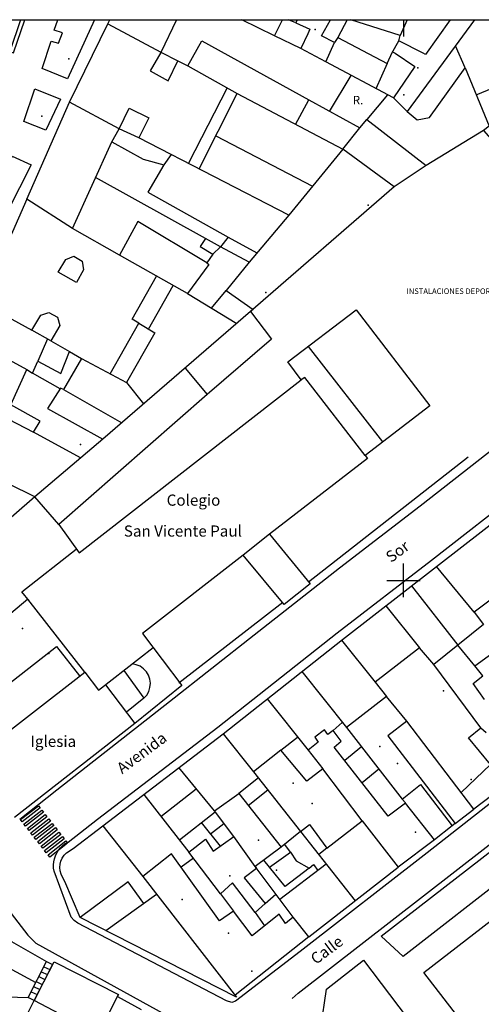
# Model space of a CAD drawing. Extents: x 278286 to 279013, y 4653697 to 4654203.
# Drawn here: x 278432 to 278514, y 4654024 to 4654200 of the extents above; entities that cross this region are included whole.
import ezdxf

# ---------------------------------------------------------------- set-up
doc = ezdxf.new("R2010")
doc.units = 0
doc.header["$MEASUREMENT"] = 0
for name, color, linetype in [('060594', 2, 'CONTINUOUS'), ('140302', 1, 'CONTINUOUS'), ('140501', 7, 'CONTINUOUS'), ('160101', 1, 'CONTINUOUS'), ('160301', 1, 'CONTINUOUS'), ('160302', 1, 'CONTINUOUS'), ('160307', 1, 'CONTINUOUS'), ('167104', 1, 'CONTINUOUS'), ('167204', 7, 'CONTINUOUS'), ('168153', 3, 'CONTINUOUS'), ('189300', 7, 'CONTINUOUS'), ('189301', 7, 'CONTINUOUS'), ('189500', 7, 'CONTINUOUS'), ('HOJAS', 7, 'CONTINUOUS')]:
    doc.layers.add(name, color=color, linetype=linetype)

msp = doc.modelspace()

# ---------------------------------------------------------------- linework, layer by layer
at = {"layer": '060594'}
for points in [[(278431.7, 4654057.35, 742.94), (278434.88, 4654059.84, 742.94), (278435.18, 4654059.45, 742.94), (278432, 4654056.96, 742.94), (278431.7, 4654057.35, 742.94)], [(278432.31, 4654056.56, 742.94), (278435.49, 4654059.05, 742.94), (278435.79, 4654058.66, 742.94), (278432.61, 4654056.17, 742.94), (278432.31, 4654056.56, 742.94)], [(278432.92, 4654055.78, 742.94), (278436.1, 4654058.27, 742.94), (278436.4, 4654057.88, 742.94), (278433.22, 4654055.39, 742.94), (278432.92, 4654055.78, 742.94)], [(278433.54, 4654054.99, 742.94), (278436.72, 4654057.48, 742.94), (278437.02, 4654057.09, 742.94), (278433.84, 4654054.6, 742.94), (278433.54, 4654054.99, 742.94)], [(278434.15, 4654054.2, 742.94), (278437.33, 4654056.69, 742.94), (278437.63, 4654056.3, 742.94), (278434.45, 4654053.81, 742.94), (278434.15, 4654054.2, 742.94)], [(278434.76, 4654053.43, 742.94), (278437.94, 4654055.92, 742.94), (278438.24, 4654055.53, 742.94), (278435.06, 4654053.04, 742.94), (278434.76, 4654053.43, 742.94)], [(278435.38, 4654052.63, 742.94), (278438.56, 4654055.12, 742.94), (278438.86, 4654054.73, 742.94), (278435.68, 4654052.24, 742.94), (278435.38, 4654052.63, 742.94)], [(278435.99, 4654051.85, 742.94), (278439.17, 4654054.34, 742.94), (278439.47, 4654053.95, 742.94), (278436.29, 4654051.46, 742.94), (278435.99, 4654051.85, 742.94)], [(278436.61, 4654051.06, 742.94), (278439.79, 4654053.55, 742.94), (278440.09, 4654053.16, 742.94), (278436.91, 4654050.67, 742.94), (278436.61, 4654051.06, 742.94)]]:
    msp.add_polyline3d(points, dxfattribs=at)
at = {"layer": '140302'}
for points in [[(278447.27, 4654199.24, 762.25), (278456.7, 4654194.19, 763.02), (278459.78, 4654192.65, 762.86)], [(278480.79, 4654199.42, 745.65), (278479.51, 4654200, 745.64)], [(278500.64, 4654200, 750.75), (278499.39, 4654197.17, 750.78)], [(278488.31, 4654196.8, 746.35), (278487.69, 4654195.94, 746.34)], [(278511, 4654191.44, 748.39), (278509.27, 4654195.35, 748.39)], [(278497.09, 4654192.2, 746.55), (278495.08, 4654187.7, 747.73)], [(278461.56, 4654191.78, 763.28), (278470.35, 4654186.84, 759.94), (278489.16, 4654176.9, 749.69), (278492.22, 4654180.73, 748.6)], [(278512.97, 4654186.63, 750.99), (278522.07, 4654190.37, 750.76)], [(278468.54, 4654187.85, 762.38), (278461.65, 4654174.39, 762.37)], [(278449.3, 4654180.55, 749.59), (278440.42, 4654185.28, 752.92)], [(278463.58, 4654173.39, 760.09), (278470.35, 4654186.84, 760.09)], [(278480.76, 4654181.33, 749.69), (278483.11, 4654185.68, 748.48)], [(278447.98, 4654178.23, 750.67), (278449.3, 4654180.55, 752.8)], [(278479.56, 4654165.17, 750.61), (278452.8, 4654178.95, 749.59)], [(278466.55, 4654179.3, 749.43), (278483.75, 4654170.29, 750.67)], [(278458.58, 4654175.97, 749.35), (278457.28, 4654174.11, 749.34)], [(278440.94, 4654162.79, 759.64), (278432.83, 4654168, 759.64)], [(278468.75, 4654161.22, 746.46), (278473.87, 4654158.44, 746.46)], [(278467.39, 4654159.52, 746.53), (278466.01, 4654158.21, 746.52)], [(278472.47, 4654156.78, 748.37), (278467.39, 4654159.52, 746.54)], [(278464.94, 4654156.63, 746.81), (278465.31, 4654156.37, 746.93), (278461.48, 4654151.17, 748.17), (278449.35, 4654158.01, 759.64)], [(278447.69, 4654136.85, 758.55), (278452.78, 4654145.89, 758.46), (278451.63, 4654146.58, 758.36), (278455.97, 4654154.27, 758.37)], [(278454.51, 4654144.84, 747.9), (278458.95, 4654152.59, 747.96)], [(278461.48, 4654151.17, 748.24), (278470.25, 4654145.82, 748.93)], [(278465.78, 4654148.54, 748.5), (278468.4, 4654151.73, 748.49)], [(278424.65, 4654149.59, 759.06), (278433.72, 4654144.64, 761.36)], [(278472.71, 4654147.94, 751.06), (278446.38, 4654125.22, 748.43)], [(278452.78, 4654145.89, 748.44), (278455.67, 4654144.15, 748.43), (278450.6, 4654135.3, 748.69)], [(278422, 4654143.5, 747.31), (278432.8, 4654137.6, 748.42)], [(278436.48, 4654143.09, 748.64), (278434.79, 4654139.1, 748.64)], [(278437.09, 4654142.75, 761.35), (278440.46, 4654140.81, 762.16)], [(278482.98, 4654141.7, 755.02), (278496.27, 4654124.7, 754.83)], [(278442.58, 4654139.59, 762.14), (278450.6, 4654135.3, 748.61), (278453.62, 4654131.47, 748.83)], [(278461.05, 4654137.88, 751.18), (278465, 4654133.15, 749.87)], [(278493.14, 4654122.29, 758.92), (278482.39, 4654136.22, 758.95), (278481.73, 4654135.79, 758.95)], [(278439.38, 4654134.04, 748.85), (278449.74, 4654128.12, 748.84)], [(278434.24, 4654114.93, 752.22), (278426.73, 4654108.4, 752.22)], [(278438.53, 4654109.96, 752.06), (278434.24, 4654114.93, 752.05)], [(278476.08, 4654108.27, 746.84), (278471.39, 4654104.54, 746.84)], [(278433.28, 4654096.29, 759.04), (278431.96, 4654097.96, 759.03), (278441.65, 4654105.6, 759.03)], [(278512.59, 4654094.37, 750.06), (278505.9, 4654102.47, 749.91)], [(278501.44, 4654099.02, 749.92), (278509.69, 4654088.49, 749.23)], [(278496.87, 4654095.48, 749.94), (278502.83, 4654087.99, 748.91)], [(278488.96, 4654089.37, 748.86), (278494.96, 4654081.86, 748.83)], [(278443.16, 4654083.64, 758.76), (278445.6, 4654080.41, 758.75), (278455.35, 4654088.03, 758.94)], [(278453.71, 4654079.02, 752.66), (278454.2, 4654079.57, 752.55), (278454.56, 4654080.21, 752.45), (278454.78, 4654080.92, 752.35), (278454.85, 4654081.66, 752.24), (278454.77, 4654082.39, 752.14), (278454.53, 4654083.09, 752.04), (278454.14, 4654083.73, 751.94), (278453.64, 4654084.27, 751.83), (278453.03, 4654084.69, 751.73), (278452.34, 4654084.97, 751.63), (278451.62, 4654085.11, 751.53)], [(278450.12, 4654083.94, 752.96), (278453.71, 4654079.02, 752.96), (278450.57, 4654076.5, 752.96)], [(278481.86, 4654083.76, 758.56), (278489.82, 4654073.78, 746.5)], [(278446.88, 4654081.41, 756.41), (278452.1, 4654074.47, 755.04)], [(278475.66, 4654078.87, 758.05), (278482.99, 4654069.73, 758.15)], [(278489.09, 4654074.68, 758.7), (278487.48, 4654073.22, 758.57)], [(278467.83, 4654072.68, 749.68), (278473.26, 4654065.89, 750.27)], [(278478.12, 4654069.74, 746.79), (278481.09, 4654072.08, 746.79)], [(278492.49, 4654070.34, 748.66), (278489.52, 4654067.88, 748)], [(278466.29, 4654058.9, 749.54), (278459.96, 4654066.65, 749.54)], [(278495.61, 4654066.35, 749.67), (278492.6, 4654063.94, 748.72)], [(278474.12, 4654064.79, 749.88), (278470.61, 4654062.03, 749.88)], [(278456.75, 4654057.9, 752.35), (278463.05, 4654062.86, 752.34)], [(278472.32, 4654059.86, 747.23), (278475.79, 4654062.67, 747.48)], [(278453.67, 4654061.83, 749.43), (278461.74, 4654051.57, 747.44)], [(278499.77, 4654061.03, 749.86), (278500.34, 4654060.32, 749.86)], [(278460.04, 4654053.72, 751.06), (278466.39, 4654058.76, 751.14)], [(278446.37, 4654056.24, 754.17), (278453.53, 4654047.19, 755.25)], [(278463.94, 4654056.82, 748.37), (278467.32, 4654052.64, 746.94)], [(278465.56, 4654054.81, 748.51), (278467.97, 4654056.65, 748.71)], [(278481.65, 4654055.25, 747.02), (278478.21, 4654052.44, 746.43)], [(278481.65, 4654055.25, 747.05), (278491.36, 4654042.87, 750.76)], [(278479.83, 4654051.58, 745.12), (278478.82, 4654052.94, 745.12)], [(278486.31, 4654052.28, 750.66), (278484.87, 4654051.13, 750.66)], [(278462.55, 4654050.49, 747.37), (278460.33, 4654048.87, 746.75)], [(278476.09, 4654048.9, 745.39), (278475.09, 4654050.14, 745.39)], [(278480.32, 4654039.97, 747.58), (278473.56, 4654049.01, 745.56)], [(278486.21, 4654049.42, 746.08), (278477.96, 4654043.11, 745.97)], [(278483.16, 4654048.71, 745.38), (278483.97, 4654049.33, 745.37), (278484.74, 4654048.29, 745.52)], [(278453.7, 4654042.4, 754.08), (278450.9, 4654046.28, 754.03), (278442.34, 4654039.88, 754.22)], [(278455.97, 4654044.02, 754.9), (278446.92, 4654037.54, 751.11)], [(278467.38, 4654044.14, 745.4), (278469.7, 4654041.05, 745.39)], [(278475.32, 4654042.38, 744.74), (278477.25, 4654044.06, 744.74)], [(278473.53, 4654040.81, 744.74), (278475.22, 4654038.39, 744.63)], [(278444.56, 4654019.62, 749.19), (278445.58, 4654019.11, 749.18), (278449.19, 4654026.17, 749.13)]]:
    msp.add_polyline3d(points, dxfattribs=at)
at = {"layer": '140501'}
for points in [[(278449.3, 4654180.55, 762.68), (278451.09, 4654184.22, 762.68), (278454.58, 4654182.51, 762.75), (278452.8, 4654178.95, 762.91), (278449.3, 4654180.55, 762.68)], [(278454.43, 4654169.26, 746.62), (278468.75, 4654161.22, 746.6), (278467.39, 4654159.52, 746.6), (278464.67, 4654160.98, 746.25), (278463.76, 4654159.55, 746.04), (278466.01, 4654158.21, 746.34), (278464.94, 4654156.63, 746.52), (278452.6, 4654164, 746.3), (278449.35, 4654158.01, 762.5), (278440.94, 4654162.79, 762.46), (278447.98, 4654178.23, 745.37), (278453.56, 4654175.12, 745.57), (278457.28, 4654174.11, 748.41), (278454.43, 4654169.26, 746.62)], [(278438.44, 4654154.97, 761.23), (278439.75, 4654157.26, 761.2), (278441.19, 4654157.86, 761.2), (278442.67, 4654156.92, 761.21), (278442.94, 4654155.4, 761.21), (278441.69, 4654153.14, 761.21), (278438.44, 4654154.97, 761.23)], [(278437.09, 4654142.75, 761.05), (278433.72, 4654144.64, 761.11), (278435.32, 4654147.32, 761.07), (278436.74, 4654147.8, 761.07), (278438.27, 4654146.97, 761.09), (278438.73, 4654145.46, 761.04), (278437.09, 4654142.75, 761.05)], [(278435.2, 4654128.38, 745), (278429.96, 4654131.33, 745.86), (278432.8, 4654137.6, 748.91), (278433.86, 4654136.96, 748.83), (278434.79, 4654139.1, 745.92), (278438.86, 4654136.88, 745.07), (278440.46, 4654140.81, 761.91), (278442.58, 4654139.59, 746.48), (278439.38, 4654134.04, 747.86), (278438.83, 4654134.29, 747.78), (278436.52, 4654130.64, 746), (278446.38, 4654125.22, 748.51), (278434.24, 4654114.93, 746.95), (278424.78, 4654119.56, 746.34), (278426.38, 4654123.03, 760.16), (278425.26, 4654123.47, 760.22), (278428.05, 4654129.54, 760.13), (278434.01, 4654126.44, 745.5), (278435.2, 4654128.38, 745)], [(278478.21, 4654052.44, 746.33), (278473.56, 4654049.01, 745.56), (278473.78, 4654048.64, 745.56), (278471.61, 4654046.98, 744.83), (278475.32, 4654042.38, 744.08), (278473.53, 4654040.81, 744.87), (278469.51, 4654046.07, 744.88), (278467.38, 4654044.14, 745.53), (278461.74, 4654051.57, 745.42), (278464.71, 4654053.89, 745.42), (278466.05, 4654051.75, 745.43), (278469.73, 4654054.32, 747.2), (278466.29, 4654058.9, 749.81), (278470.61, 4654062.03, 746.24), (278478.21, 4654052.44, 746.33)], [(278478.87, 4654045.42, 745.36), (278476.09, 4654048.9, 745.31), (278479.83, 4654051.58, 745.23), (278480.84, 4654050.02, 745.07), (278483.16, 4654048.71, 745.4), (278478.87, 4654045.42, 745.36)]]:
    msp.add_polyline3d(points, dxfattribs=at)
at = {"layer": '160101'}
for points in [[(278431.7, 4654200, 742.37), (278429.78, 4654194.34, 742.4), (278430.45, 4654194.1, 742.4), (278432.45, 4654200, 742.37)], [(278598.31, 4654200, 733.93), (278584.56, 4654185.49, 735.98), (278570.58, 4654170.88, 738.33), (278548.06, 4654148.45, 741.62), (278544.18, 4654145.24, 741.94), (278522.25, 4654128.3, 742.9), (278514.96, 4654122.67, 742.93), (278502.99, 4654113.23, 742.93), (278488.61, 4654102.21, 742.93), (278473.36, 4654090.22, 742.93), (278458.24, 4654078.35, 742.85), (278438.2, 4654062.63, 742.92), (278431.55, 4654057.39, 742.99)], [(278435.58, 4654191.3, 742.94), (278437.18, 4654196.18, 742.91), (278438.46, 4654195.79, 742.91), (278439.18, 4654197.67, 742.91), (278437.7, 4654198.16, 742.91), (278438.35, 4654200, 742.89)], [(278444.92, 4654200, 742.94), (278440.1, 4654189.47, 742.94), (278435.58, 4654191.3, 742.94)], [(278434.27, 4654187.68, 742.89), (278438.82, 4654185.81, 742.96), (278436.2, 4654180.31, 742.96), (278432.26, 4654181.87, 742.84), (278434.27, 4654187.68, 742.89)], [(278430.21, 4654175.66, 742.84), (278433.62, 4654174.12, 742.84), (278427.31, 4654161.82, 742.84), (278425.43, 4654162.56, 742.84), (278430.21, 4654175.66, 742.84)], [(278543.64, 4654130.74, 750.15), (278564.17, 4654098.89, 743.56), (278564.26, 4654098.26, 743.63), (278563.86, 4654097.56, 743.82), (278563.42, 4654096.83, 743.82), (278563.42, 4654096.83, 743.91), (278538.02, 4654077.58, 743.81), (278518.27, 4654062.42, 743.69), (278504.21, 4654051.42, 743.4), (278481.56, 4654033.82, 742.27), (278470.03, 4654024.97, 741.86), (278469.36, 4654024.73, 741.86), (278468.42, 4654025.04, 741.86), (278441.93, 4654038.91, 742.79), (278441.25, 4654039.36, 742.75), (278440.75, 4654039.97, 742.75), (278437.68, 4654048.15, 742.67)], [(278440.17, 4654053.36, 754.05), (278445.45, 4654057.42, 754.05), (278466.9, 4654073.86, 749.68), (278488.18, 4654090.67, 748.68), (278504.98, 4654103.65, 749.78), (278521.44, 4654116.45, 749.79), (278540.83, 4654131.64, 750.36)], [(278480.16, 4654025.44, 741.97), (278481.19, 4654026.43, 742.04), (278565.57, 4654091.89, 743.65), (278575.32, 4654095.9, 743.2), (278575.97, 4654095.09, 743.24), (278566.61, 4654090.93, 743.66)], [(278424.78, 4654069.42, 743.68), (278420.82, 4654074.72, 743.51), (278438.12, 4654088.24, 743.67), (278442.2, 4654082.99, 743.82)], [(278437.68, 4654048.15, 742.67), (278437.59, 4654048.7, 743.7), (278437.58, 4654049.27, 744.73), (278437.63, 4654049.83, 745.77), (278437.75, 4654050.38, 746.8), (278437.93, 4654050.91, 747.84), (278438.17, 4654051.42, 748.87), (278438.47, 4654051.9, 749.91), (278438.83, 4654052.33, 750.94), (278439.23, 4654052.73, 751.98), (278439.68, 4654053.07, 753.01), (278440.17, 4654053.36, 754.05)], [(278422.23, 4654050.65, 743.04), (278433.02, 4654036.77, 742.81), (278434.45, 4654035.33, 742.67), (278465.7, 4654018.11, 742.53)], [(278405.58, 4654034.15, 744.17), (278410.03, 4654032.64, 743.53), (278411.5, 4654032.17, 743.46), (278413.75, 4654031.98, 743.49), (278415.76, 4654032.27, 743.49), (278419.4, 4654033.91, 743.47), (278420.71, 4654034.62, 743.47), (278423.48, 4654034.72, 743.42), (278424.93, 4654035.02, 743.39), (278426.11, 4654035.69, 743.39), (278426.71, 4654036.15, 743.38), (278428.23, 4654035.66, 743.4), (278429.75, 4654036.46, 743.38), (278430.09, 4654035.62, 743.38), (278436.32, 4654032.03, 743.14)], [(278408.39, 4654028.44, 739.79), (278415.51, 4654026.42, 740.09), (278416.01, 4654026.41, 740.09), (278420.88, 4654029.14, 741.05), (278421.67, 4654029.35, 741.12), (278422.89, 4654029.04, 741.18), (278424.46, 4654028.99, 741.21), (278428.06, 4654031.09, 741.33), (278428.93, 4654031.11, 741.37), (278429.52, 4654031, 741.37), (278434.41, 4654028.3, 741.33)], [(278403.29, 4654029.05, 739.77), (278406.17, 4654027.91, 739.41), (278408.85, 4654026.58, 739.18), (278411.89, 4654024.86, 738.98), (278414.79, 4654023.11, 738.82), (278417.67, 4654021.21, 738.68), (278420.15, 4654019.41, 738.46), (278420.98, 4654018.78, 738.36), (278421.27, 4654018.54, 738.36), (278421.6, 4654018.34, 738.36), (278421.95, 4654018.19, 738.37), (278422.31, 4654018.09, 738.37), (278422.69, 4654018.05, 738.38), (278423.07, 4654018.05, 738.38), (278423.45, 4654018.11, 738.39), (278423.81, 4654018.22, 738.39), (278424.15, 4654018.38, 738.4), (278424.48, 4654018.58, 738.4), (278424.77, 4654018.83, 738.41), (278427.83, 4654024.98, 739.58), (278428.49, 4654025.49, 739.82), (278429.25, 4654025.75, 739.91), (278433.06, 4654025.63, 739.91)]]:
    msp.add_polyline3d(points, dxfattribs=at)
at = {"layer": '160301'}
for points in [[(278459.53, 4654200, 755.42), (278456.71, 4654194.17, 763), (278454.83, 4654190.86, 762.9), (278458.03, 4654189.07, 762.81), (278459.78, 4654192.65, 762.81), (278461.56, 4654191.78, 763.23), (278464.04, 4654196.21, 748.12), (278483.11, 4654185.68, 748.29), (278492.22, 4654180.73, 748.3), (278493.47, 4654182.22, 748.06), (278504.06, 4654174.02, 748.09), (278498.31, 4654170.17, 749.5), (278489.16, 4654176.9, 750.31), (278479.56, 4654165.17, 750.39), (278472.47, 4654156.78, 748.42), (278468.4, 4654151.73, 746.39), (278473.18, 4654148.3, 751.04), (278472.71, 4654147.94, 751.04), (278476.47, 4654143.01, 749.95), (278465, 4654133.15, 749.72), (278438.53, 4654109.96, 752.09), (278442.13, 4654104.94, 758.89), (278481.73, 4654135.79, 756.11), (278479.39, 4654138.97, 756.1), (278491.58, 4654148.25, 747.23), (278504.68, 4654131.17, 747.5)], [(278440.42, 4654185.28, 0), (278447.27, 4654199.24, 0)], [(278447.27, 4654199.24, 0), (278447.65, 4654200, 0)], [(278481.03, 4654200, 745.42), (278480.79, 4654199.42, 745.3), (278483.28, 4654198.33, 745.36), (278482.92, 4654197.47, 745.36), (278481.67, 4654194.85, 745.78), (278477.01, 4654197.13, 747.25), (278478.39, 4654200, 747.9)], [(278489.98, 4654200, 747.15), (278488.31, 4654196.8, 746.21), (278497.09, 4654192.2, 746.49), (278498.05, 4654194.29, 746.04), (278498.49, 4654194.03, 746.04), (278501.99, 4654191.65, 746.07), (278498.19, 4654186.05, 747.69), (278486.12, 4654192.48, 747.23), (278487.69, 4654195.94, 746.07), (278485.38, 4654197.11, 745.88), (278486.96, 4654200, 746.6)], [(278508.34, 4654200, 750.84), (278503.94, 4654193.81, 751.06), (278503.52, 4654194.05, 751.06), (278499.14, 4654196.23, 750.73), (278499.39, 4654197.17, 747.44), (278490.63, 4654200, 747.22)], [(278512.67, 4654200, 748.31), (278500.67, 4654183.6, 747.26), (278502.43, 4654182.16, 746.33), (278504.66, 4654182.57, 746.27), (278511, 4654191.44, 748.32), (278515.29, 4654181.01, 751.06), (278514.29, 4654180.27, 746.45), (278543.58, 4654146.9, 746.5)], [(278432.83, 4654168, 752.4), (278440.42, 4654185.28, 761.32)], [(278432.83, 4654168, 0), (278424.65, 4654149.59, 0)], [(278504.68, 4654131.17, 747.5), (278493.14, 4654122.29, 758.94), (278493.59, 4654121.76, 758.95), (278476.08, 4654108.27, 746.49), (278483.33, 4654099.38, 746.7), (278478.74, 4654095.71, 746.7), (278471.39, 4654104.54, 758.79), (278453.45, 4654090.54, 758.84), (278460.49, 4654081.27, 747.59), (278452.1, 4654074.47, 755.11), (278430.61, 4654057.74, 754.94)], [(278441.09, 4654052.18, 754.05), (278446.37, 4654056.24, 754.05), (278467.83, 4654072.68, 749.68), (278489.11, 4654089.49, 748.68), (278505.9, 4654102.47, 749.78), (278522.37, 4654115.27, 749.79), (278541.48, 4654130.24, 750.11), (278562.78, 4654097.56, 750.59), (278538.45, 4654078.84, 757.13)], [(278518.3, 4654098.61, 749.98), (278512.59, 4654094.37, 749.88), (278514.24, 4654092.17, 749.6), (278505.38, 4654085.01, 748.97), (278502.83, 4654087.99, 748.57), (278494.96, 4654081.86, 748.46), (278496.94, 4654079.33, 746.39), (278489.82, 4654073.78, 746.52), (278499.77, 4654061.03, 747.46), (278503.02, 4654063.64, 746.55), (278508.66, 4654056.25, 746.73), (278505.54, 4654053.75, 747.34), (278500.35, 4654060.27, 749.74), (278497.28, 4654057.99, 748.82), (278487.64, 4654070.29, 746.18), (278488.89, 4654071.33, 746.18), (278487.48, 4654073.22, 758.16), (278486.49, 4654072.51, 758.23), (278485.88, 4654073.36, 758.54), (278484.2, 4654072.04, 758.55), (278484.77, 4654071.17, 758.32), (278482.99, 4654069.73, 758.32), (278485.61, 4654066.42, 746.3), (278482.76, 4654064.22, 745.55), (278478.12, 4654069.74, 746.81), (278473.26, 4654065.89, 747.67), (278481.65, 4654055.25, 745.89), (278483.22, 4654056.51, 745.72), (278486.31, 4654052.28, 750.63), (278492.64, 4654057.12, 750.58), (278499.04, 4654048.88, 750.55)], [(278422.84, 4654067.92, 754.91), (278443.16, 4654083.64, 758.56), (278433, 4654096.66, 752.25), (278413.31, 4654080.13, 752.27)], [(278514.45, 4654078.78, 746.48), (278512.44, 4654081.64, 746.53), (278514.16, 4654083, 745.51), (278512.72, 4654084.78, 745.5), (278517.49, 4654088.24, 749)], [(278499.91, 4654032.95, 747.13), (278495.99, 4654036.58, 746.74), (278556.49, 4654083.39, 746.88), (278558.59, 4654078.62, 747.3), (278499.91, 4654032.95, 747.13)], [(278512.57, 4654059.24, 746.62), (278500.57, 4654074.89, 746.1), (278497.22, 4654072.32, 745.26), (278509.21, 4654056.67, 746.62), (278512.57, 4654059.24, 746.62)], [(278439.59, 4654046.33, 754.2), (278439.17, 4654047.09, 754.18), (278438.92, 4654047.64, 754.17), (278438.76, 4654048.21, 754.16), (278438.71, 4654048.8, 754.15), (278438.76, 4654049.39, 754.14), (278438.91, 4654049.97, 754.13), (278439.14, 4654050.5, 754.12), (278439.48, 4654051, 754.11), (278439.89, 4654051.43, 754.1), (278441.09, 4654052.18, 754.09)], [(278483.13, 4654036.43, 745.93), (278480.32, 4654039.97, 744.04), (278478.97, 4654038.81, 744.04), (278477.81, 4654040.48, 744.41), (278473.02, 4654036.61, 745.17), (278469.7, 4654041.05, 745.37), (278467.2, 4654039.32, 744.59), (278458.62, 4654051.26, 746.73), (278453.53, 4654047.19, 754.94), (278470.19, 4654025.68, 746.46), (278442.34, 4654039.88, 754.34), (278439.59, 4654046.33, 754.2)], [(278483.13, 4654036.43, 745.93), (278499.04, 4654048.88, 750.55)], [(278431.85, 4654020.58, 749.1), (278442.33, 4654015.12, 742.18), (278444.56, 4654019.62, 749.52), (278434.12, 4654025.08, 749.21), (278437.67, 4654031.99, 749.15), (278449.19, 4654026.17, 749.22), (278449, 4654025.82, 749.22), (278453.19, 4654023.48, 759.18)], [(278484.27, 4654013.35, 758.29), (278486.27, 4654027.11, 758.29), (278492.86, 4654032.29, 758.17), (278503.81, 4654017.87, 758.08)]]:
    msp.add_polyline3d(points, dxfattribs=at)
at = {"layer": '160302'}
for points in [[(278477.01, 4654197.13, 747.26), (278471.17, 4654200, 747.25)], [(278497.93, 4654194.03, 746.13), (278499.14, 4654196.23, 746.12)], [(278486.13, 4654192.46, 747.3), (278481.67, 4654194.85, 747.29)], [(278500.67, 4654183.6, 747.25), (278498.19, 4654186.05, 747.25)], [(278514.29, 4654180.27, 747.39), (278504.06, 4654174.02, 748.06)], [(278464.67, 4654160.98, 746.25), (278445.06, 4654171.84, 745.33)], [(278498.31, 4654170.17, 749.67), (278472.71, 4654147.94, 751.19)], [(278438.74, 4654134.16, 746.85), (278433.86, 4654136.96, 746.85)], [(278442.4, 4654121.85, 745.84), (278434.01, 4654126.44, 745.48)], [(278511.56, 4654121.99, 744.33), (278483.06, 4654099.72, 744.34)], [(278478.48, 4654096.07, 744.38), (278459.91, 4654081.7, 744.36)], [(278512.72, 4654084.78, 745.52), (278509.69, 4654088.49, 745.5)], [(278513.81, 4654073.72, 745.63), (278505.38, 4654085.01, 745.47)], [(278500.57, 4654074.89, 746.11), (278496.94, 4654079.33, 746.39)], [(278492.64, 4654057.12, 746.52), (278485.61, 4654066.42, 746.51)], [(278509.21, 4654056.67, 746.76), (278508.66, 4654056.25, 746.84)], [(278473.56, 4654049.01, 745.62), (278469.73, 4654054.32, 747.32)], [(278505.54, 4654053.75, 747.39), (278499.04, 4654048.88, 747.57)], [(278483.13, 4654036.43, 744.94), (278469.96, 4654026.04, 744.43)], [(278431.85, 4654020.58, 749.1), (278434.12, 4654025.08, 749.21)]]:
    msp.add_polyline3d(points, dxfattribs=at)
at = {"layer": '160307'}
for points in [[(278486.82, 4654183.65, 746.58), (278490.68, 4654190.04, 746.57)], [(278497.17, 4654186.59, 747.03), (278493.47, 4654182.22, 747.02)], [(278510.29, 4654062.21, 746.48), (278515.49, 4654067.16, 745.42), (278511.57, 4654071.92, 745.47), (278513.81, 4654073.72, 745.47), (278514.73, 4654072.87, 745.63)], [(278520.67, 4654065.38, 747.25), (278512.57, 4654059.24, 747.04)]]:
    msp.add_polyline3d(points, dxfattribs=at)
at = {"layer": '167104'}
for points in [[(278437.41, 4654031.5, 743.4), (278434.12, 4654025.08, 740.28), (278433.04, 4654025.63, 740.28), (278436.33, 4654032.05, 743.4), (278437.41, 4654031.5, 743.4)], [(278435.86, 4654031.13, 740.28), (278436.95, 4654030.6, 740.28)], [(278436.32, 4654032.03, 740.28), (278437.41, 4654031.5, 740.28)], [(278434.94, 4654029.35, 740.28), (278436.03, 4654028.82, 740.28)], [(278435.4, 4654030.24, 740.28), (278436.49, 4654029.71, 740.28)], [(278434.03, 4654027.57, 740.28), (278435.12, 4654027.04, 740.28)], [(278434.49, 4654028.46, 740.28), (278435.58, 4654027.93, 740.28)], [(278433.57, 4654026.67, 740.28), (278434.66, 4654026.14, 740.28)]]:
    msp.add_polyline3d(points, dxfattribs=at)
at = {"layer": '167204'}
msp.add_polyline3d([(278503.62, 4654030.12, 742.69), (278560.26, 4654073.9, 742.86), (278582.64, 4654044.94, 742.63), (278526, 4654001.16, 742.69), (278503.62, 4654030.12, 742.69)], dxfattribs=at)
at = {"layer": '168153'}
for p in [(278484.22, 4654198.28, 746.07), (278440.3, 4654193.03, 744.36), (278502.53, 4654191.43, 746.14), (278500.04, 4654186.61, 746.14), (278435.48, 4654182.79, 744.37), (278493.68, 4654166.91, 746.06), (278475.43, 4654151.36, 746.19), (278442.4, 4654124.25, 746.23), (278432.06, 4654091.46, 744.72), (278436.75, 4654086.99, 744.86), (278507.12, 4654080.32, 745.99), (278495.8, 4654070.41, 745.72), (278498.93, 4654067.36, 745.72), (278512.09, 4654064.52, 745.98), (278480.34, 4654063.87, 745.72), (278483.72, 4654060.21, 745.72), (278474.13, 4654053.71, 745.71), (278502.15, 4654055.14, 746.02), (278477.32, 4654048.37, 745.71), (278469, 4654047.31, 745.71), (278460.53, 4654043.08, 746.34), (278468.8, 4654037.09, 746.07), (278472.98, 4654030.32, 744.79)]:
    msp.add_point(p, dxfattribs=at)
at = {"layer": 'HOJAS'}
for points in [[(278300, 4654200), (279000, 4654200)], [(278500, 4654200), (278500, 4654197)], [(278500, 4654097), (278500, 4654103)], [(278497, 4654100), (278503, 4654100)]]:
    msp.add_lwpolyline(points, dxfattribs=at)
msp.add_point((278500, 4654100), dxfattribs=at)

# ---------------------------------------------------------------- texts
at = {"layer": '140302'}
msp.add_text('R.', height=1.5, dxfattribs=at).set_placement((278490.96, 4654184.92, 746.57))
at = {"layer": '189300'}
msp.add_text('INSTALACIONES DEPORTIVAS', height=0.99, dxfattribs=at).set_placement((278500.55, 4654151.09, 744.44))
at = {"layer": '189301'}
for s, rotation, p in [('Sor', 36.58, (278497.78, 4654103.1)), ('Avenida', 36.58, (278449.81, 4654065.43)), ('Calle', 36.84, (278484.38, 4654031.43))]:
    msp.add_text(s, height=1.99, rotation=rotation, dxfattribs=at).set_placement(p)
at = {"layer": '189500'}
for s, p in [('Colegio', (278457.76, 4654113.33)), ('San Vicente Paul', (278450.12, 4654107.82)), ('Iglesia', (278433.47, 4654070.32))]:
    msp.add_text(s, height=1.99, dxfattribs=at).set_placement(p)

doc.saveas('drawing.dxf')
